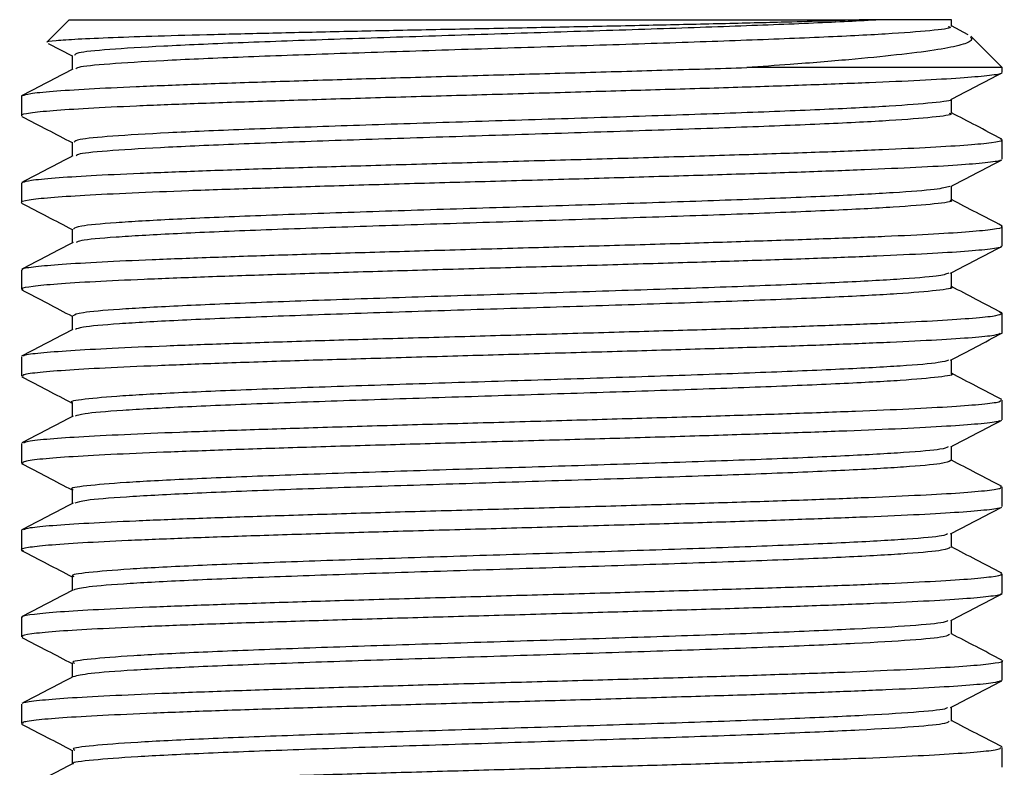
# Model space of a CAD drawing. Units: millimetres. Extents: x 5 to 995, y 5 to 995.
# Drawn here: x 490 to 510, y 370 to 386 of the extents above; entities that cross this region are included whole.
import ezdxf

# ---------------------------------------------------------------- set-up
doc = ezdxf.new("R2010")
doc.units = ezdxf.units.MM

msp = doc.modelspace()

# ---------------------------------------------------------------- linework, layer by layer
at = {"color": 7, "linetype": 'Continuous', "lineweight": 25}
for p, q in [((490.617, 386.057), (490.152, 385.591)), ((490.617, 386.057), (507.127, 386.057)), ((507.64, 386.057), (507.127, 386.057)), ((509.058, 385.917), (509.058, 386.057)), ((509.406, 385.744), (509.058, 385.926)), ((510.117, 385.057), (509.464, 385.71)), ((490.178, 385.563), (490.676, 385.303)), ((490.676, 385.312), (490.676, 385.019)), ((510.117, 385.057), (504.777, 385.057)), ((510.117, 384.956), (510.117, 385.057)), ((489.617, 384.459), (489.617, 384.049)), ((489.634, 384.459), (489.62, 384.466)), ((509.059, 384.103), (509.059, 384.397)), ((490.675, 383.498), (490.675, 383.205)), ((510.117, 383.142), (510.117, 383.552)), ((489.617, 382.645), (489.617, 382.235)), ((489.642, 382.645), (489.624, 382.656)), ((509.059, 382.289), (509.059, 382.583)), ((490.676, 381.684), (490.676, 381.391)), ((510.117, 381.329), (510.117, 381.738)), ((489.617, 380.831), (489.617, 380.422)), ((509.058, 380.475), (509.058, 380.769)), ((490.677, 379.87), (490.677, 379.577)), ((510.116, 379.927), (510.072, 379.94)), ((510.117, 379.515), (510.117, 379.924)), ((510.106, 379.515), (510.116, 379.511)), ((489.617, 379.016), (489.617, 378.608)), ((509.057, 378.661), (509.057, 378.955)), ((510.105, 378.123), (510.092, 378.126)), ((510.117, 377.701), (510.117, 378.109)), ((490.677, 378.056), (490.677, 377.763)), ((489.617, 377.202), (489.617, 376.793)), ((509.057, 376.847), (509.057, 377.14)), ((489.625, 376.782), (489.638, 376.779)), ((490.676, 376.242), (490.676, 375.949)), ((510.117, 375.886), (510.117, 376.296)), ((489.617, 375.389), (489.617, 374.979)), ((489.634, 375.389), (489.62, 375.395)), ((509.059, 375.033), (509.059, 375.326)), ((490.675, 374.428), (490.675, 374.135)), ((510.117, 374.072), (510.117, 374.482)), ((489.617, 373.575), (489.617, 373.165)), ((509.059, 373.219), (509.059, 373.512)), ((490.675, 372.614), (490.675, 372.321)), ((510.117, 372.258), (510.117, 372.668)), ((510.096, 372.258), (510.113, 372.25)), ((489.617, 371.761), (489.617, 371.352)), ((509.058, 371.406), (509.058, 371.699)), ((490.677, 370.8), (490.677, 370.507)), ((510.117, 370.445), (510.117, 370.854))]:
    msp.add_line(p, q, dxfattribs=at)
for points, knots in [([(490.156, 385.587), (490.154, 385.588), (490.119, 385.599), (490.315, 385.622), (490.759, 385.654), (491.485, 385.686), (492.447, 385.719), (493.606, 385.75), (494.952, 385.783), (496.417, 385.816), (497.984, 385.848), (499.577, 385.879), (501.183, 385.912), (502.728, 385.944), (504.192, 385.976), (505.744, 386.015), (506.613, 386.041), (507.127, 386.057)], [0, 0, 0, 0, 0.004463, 0.076027, 0.144832, 0.21566, 0.283977, 0.354283, 0.422399, 0.492533, 0.559981, 0.629407, 0.696397, 0.765344, 0.832057, 0.900747, 1, 1, 1, 1]), ([(507.64, 386.057), (507.209, 386.034), (506.348, 385.988), (504.567, 385.919), (502.541, 385.85), (500.341, 385.781), (498.116, 385.711), (495.992, 385.641), (494.089, 385.572), (492.522, 385.502), (491.391, 385.433), (490.751, 385.369), (490.735, 385.329), (490.728, 385.312)], [0, 0, 0, 0, 0.092097, 0.184165, 0.277529, 0.37097, 0.464426, 0.557872, 0.651356, 0.744832, 0.838248, 0.931664, 1, 1, 1, 1]), ([(508.989, 385.917), (509.01, 385.91), (509.1, 385.88), (508.661, 385.826), (507.759, 385.757), (506.352, 385.687), (504.583, 385.618), (502.54, 385.548), (500.342, 385.479), (498.116, 385.409), (495.992, 385.339), (494.09, 385.27), (492.521, 385.2), (491.396, 385.131), (490.788, 385.073), (490.764, 385.038), (490.756, 385.026)], [0, 0, 0, 0, 0.023781, 0.101886, 0.179977, 0.258098, 0.336195, 0.414213, 0.492295, 0.57039, 0.648475, 0.726593, 0.804705, 0.882767, 0.960827, 1, 1, 1, 1]), ([(509.047, 386.057), (509.051, 386.057), (509.093, 386.057), (508.929, 386.057), (508.53, 386.057), (508.038, 386.057), (507.703, 386.057), (507.64, 386.057)], [0, 0, 0, 0, 0.026922, 0.331584, 0.626511, 0.929846, 1, 1, 1, 1]), ([(509.456, 385.702), (509.472, 385.674), (509.507, 385.614), (509.248, 385.517), (508.731, 385.417), (507.95, 385.321), (506.933, 385.22), (505.856, 385.131), (505.084, 385.078), (504.777, 385.057)], [0, 0, 0, 0, 0.125323, 0.276633, 0.428731, 0.585206, 0.738536, 0.896063, 1, 1, 1, 1]), ([(510.084, 384.942), (510.085, 384.939), (510.095, 384.919), (509.832, 384.885), (509.281, 384.836), (508.443, 384.786), (507.36, 384.739), (506.073, 384.691), (504.598, 384.64), (503.001, 384.593), (501.301, 384.544), (499.576, 384.494), (497.843, 384.446), (496.184, 384.398), (494.614, 384.348), (493.207, 384.301), (491.977, 384.252), (490.983, 384.202), (490.226, 384.154), (489.777, 384.106), (489.584, 384.07), (489.63, 384.051), (489.635, 384.049)], [0, 0, 0, 0, 0.009901, 0.065244, 0.119029, 0.174372, 0.228157, 0.283501, 0.337285, 0.392628, 0.446413, 0.501757, 0.555542, 0.610886, 0.66467, 0.720014, 0.773798, 0.829142, 0.882927, 0.938271, 0.992055, 1, 1, 1, 1]), ([(490.69, 385.026), (490.512, 384.933), (490.155, 384.747), (489.798, 384.561), (489.62, 384.468)], [0, 0, 0, 0, 0.4999643, 1, 1, 1, 1]), ([(489.648, 384.473), (489.686, 384.487), (489.766, 384.517), (490.242, 384.564), (490.982, 384.612), (491.99, 384.66), (493.209, 384.71), (494.63, 384.758), (496.187, 384.806), (497.862, 384.856), (499.58, 384.905), (501.319, 384.953), (503.085, 385.005), (504.195, 385.039), (504.777, 385.057)], [0, 0, 0, 0, 0.071933, 0.154229, 0.238912, 0.321208, 0.405891, 0.488187, 0.57287, 0.655165, 0.739847, 0.822144, 0.906828, 1, 1, 1, 1]), ([(509.045, 384.389), (509.223, 384.482), (509.58, 384.668), (509.937, 384.854), (510.115, 384.947)], [0, 0, 0, 0, 0.499963, 1, 1, 1, 1]), ([(509.044, 384.389), (509.044, 384.389), (509.092, 384.366), (508.696, 384.319), (507.847, 384.25), (506.462, 384.18), (504.72, 384.111), (502.689, 384.041), (500.499, 383.971), (498.271, 383.902), (496.136, 383.832), (494.216, 383.763), (492.62, 383.693), (491.455, 383.623), (490.772, 383.558), (490.735, 383.517), (490.718, 383.498)], [0, 0, 0, 0, 0.000403, 0.078469, 0.156602, 0.234727, 0.312833, 0.390967, 0.469068, 0.547076, 0.625195, 0.703323, 0.781428, 0.85956, 0.937686, 1, 1, 1, 1]), ([(509.011, 384.103), (509.026, 384.098), (509.103, 384.069), (508.71, 384.017), (507.843, 383.948), (506.463, 383.878), (504.72, 383.809), (502.689, 383.739), (500.499, 383.669), (498.271, 383.6), (496.136, 383.53), (494.216, 383.461), (492.618, 383.391), (491.461, 383.321), (490.816, 383.262), (490.774, 383.226), (490.759, 383.214)], [0, 0, 0, 0, 0.0182224, 0.0964307, 0.1747054, 0.2529728, 0.3312206, 0.4094967, 0.4877401, 0.5658896, 0.6441505, 0.7224205, 0.8006675, 0.8789414, 0.9572092, 1, 1, 1, 1]), ([(510.109, 383.564), (509.931, 383.657), (509.581, 383.84), (509.231, 384.022), (509.059, 384.112)], [0, 0, 0, 0, 0.509547, 1, 1, 1, 1]), ([(489.625, 384.037), (489.803, 383.944), (490.153, 383.762), (490.503, 383.579), (490.675, 383.49)], [0, 0, 0, 0, 0.50951, 1, 1, 1, 1]), ([(489.647, 382.661), (489.69, 382.675), (489.784, 382.705), (490.277, 382.752), (491.04, 382.802), (492.053, 382.849), (493.297, 382.898), (494.715, 382.948), (496.294, 382.995), (497.959, 383.044), (499.693, 383.095), (501.441, 383.142), (503.184, 383.193), (504.833, 383.244), (506.344, 383.293), (507.625, 383.344), (508.667, 383.395), (509.442, 383.442), (509.928, 383.491), (510.141, 383.529), (510.099, 383.549), (510.092, 383.552)], [0, 0, 0, 0, 0.047773, 0.103227, 0.157117, 0.21257, 0.266461, 0.321914, 0.375805, 0.43126, 0.48515, 0.540604, 0.596739, 0.654648, 0.710783, 0.768693, 0.822583, 0.878036, 0.931927, 0.987381, 1, 1, 1, 1]), ([(510.076, 383.127), (510.077, 383.123), (510.08, 383.103), (509.797, 383.067), (509.222, 383.017), (508.364, 382.969), (507.261, 382.921), (505.959, 382.871), (504.47, 382.823), (502.865, 382.776), (501.16, 382.725), (499.434, 382.676), (497.704, 382.629), (496.051, 382.579), (494.492, 382.53), (493.099, 382.483), (491.886, 382.433), (490.912, 382.384), (490.175, 382.337), (489.753, 382.287), (489.575, 382.253), (489.623, 382.236), (489.626, 382.235)], [0, 0, 0, 0, 0.012585, 0.06803, 0.121912, 0.177357, 0.231239, 0.286683, 0.340565, 0.39601, 0.449891, 0.505335, 0.559218, 0.614663, 0.668545, 0.72399, 0.777871, 0.833315, 0.887197, 0.942642, 0.996523, 1, 1, 1, 1]), ([(490.693, 383.214), (490.514, 383.121), (490.158, 382.935), (489.801, 382.749), (489.622, 382.656)], [0, 0, 0, 0, 0.4999618, 1, 1, 1, 1]), ([(509.042, 382.574), (509.22, 382.667), (509.577, 382.853), (509.934, 383.039), (510.112, 383.132)], [0, 0, 0, 0, 0.49997, 1, 1, 1, 1]), ([(509.023, 382.574), (508.947, 382.553), (508.788, 382.508), (507.907, 382.441), (506.578, 382.371), (504.854, 382.301), (502.84, 382.232), (500.656, 382.162), (498.426, 382.093), (496.279, 382.023), (494.343, 381.954), (492.719, 381.884), (491.524, 381.814), (490.792, 381.748), (490.734, 381.705), (490.707, 381.684)], [0, 0, 0, 0, 0.07181, 0.149991, 0.228195, 0.306447, 0.384685, 0.462901, 0.54113, 0.619327, 0.697485, 0.775724, 0.853972, 0.932191, 1, 1, 1, 1]), ([(489.62, 382.226), (489.799, 382.133), (490.151, 381.95), (490.502, 381.766), (490.676, 381.676)], [0, 0, 0, 0, 0.507066, 1, 1, 1, 1]), ([(509.023, 382.289), (509.034, 382.285), (509.116, 382.258), (508.752, 382.208), (507.923, 382.139), (506.574, 382.069), (504.855, 382), (502.839, 381.93), (500.656, 381.86), (498.426, 381.791), (496.279, 381.721), (494.344, 381.652), (492.717, 381.582), (491.53, 381.512), (490.842, 381.452), (490.782, 381.415), (490.759, 381.401)], [0, 0, 0, 0, 0.0125328, 0.0908795, 0.1691929, 0.2475292, 0.3259133, 0.4042836, 0.4826317, 0.5609932, 0.6393222, 0.7176122, 0.7959825, 0.8743625, 0.9527145, 1, 1, 1, 1]), ([(510.116, 381.747), (509.937, 381.84), (509.585, 382.023), (509.233, 382.207), (509.059, 382.298)], [0, 0, 0, 0, 0.506407, 1, 1, 1, 1]), ([(489.652, 380.831), (489.644, 380.838), (489.617, 380.862), (489.88, 380.9), (490.428, 380.949), (491.254, 380.999), (492.328, 381.047), (493.608, 381.095), (495.077, 381.146), (496.669, 381.193), (498.367, 381.242), (500.091, 381.292), (501.825, 381.339), (503.488, 381.387), (505.063, 381.438), (506.476, 381.485), (507.714, 381.533), (508.718, 381.583), (509.484, 381.632), (509.946, 381.68), (510.146, 381.716), (510.102, 381.735), (510.095, 381.738)], [0, 0, 0, 0, 0.023229, 0.077713, 0.130661, 0.185144, 0.238093, 0.292577, 0.345525, 0.400008, 0.452957, 0.507441, 0.560389, 0.614873, 0.667821, 0.722304, 0.775252, 0.829736, 0.882685, 0.937169, 0.990117, 1, 1, 1, 1]), ([(490.695, 381.401), (490.516, 381.308), (490.16, 381.122), (489.803, 380.936), (489.625, 380.843)], [0, 0, 0, 0, 0.499968, 1, 1, 1, 1]), ([(510.084, 381.329), (510.093, 381.323), (510.13, 381.302), (509.895, 381.264), (509.387, 381.214), (508.582, 381.167), (507.543, 381.118), (506.275, 381.068), (504.837, 381.021), (503.243, 380.972), (501.569, 380.922), (499.831, 380.875), (498.11, 380.827), (496.423, 380.776), (494.849, 380.728), (493.403, 380.68), (492.154, 380.63), (491.114, 380.582), (490.326, 380.534), (489.824, 380.484), (489.599, 380.447), (489.638, 380.427), (489.646, 380.422)], [0, 0, 0, 0, 0.017923, 0.070871, 0.125355, 0.178304, 0.232789, 0.285738, 0.340222, 0.39317, 0.447654, 0.500602, 0.555086, 0.608035, 0.662518, 0.715467, 0.769952, 0.822901, 0.877385, 0.930333, 0.984816, 1, 1, 1, 1]), ([(509.038, 380.759), (509.217, 380.852), (509.573, 381.038), (509.93, 381.224), (510.108, 381.317)], [0, 0, 0, 0, 0.499962, 1, 1, 1, 1]), ([(509.002, 380.759), (508.942, 380.74), (508.812, 380.697), (507.982, 380.632), (506.688, 380.562), (504.986, 380.492), (502.99, 380.423), (500.814, 380.353), (498.583, 380.284), (496.425, 380.214), (494.47, 380.144), (492.819, 380.075), (491.595, 380.005), (490.812, 379.937), (490.732, 379.892), (490.693, 379.87)], [0, 0, 0, 0, 0.0650469, 0.1433219, 0.2216349, 0.2999364, 0.3782528, 0.4566086, 0.5349445, 0.613249, 0.6915604, 0.7698552, 0.848145, 0.926486, 1, 1, 1, 1]), ([(489.624, 380.411), (489.803, 380.318), (490.154, 380.135), (490.505, 379.952), (490.677, 379.862)], [0, 0, 0, 0, 0.508028, 1, 1, 1, 1]), ([(509.035, 380.475), (509.042, 380.473), (509.128, 380.448), (508.792, 380.399), (508.001, 380.33), (506.683, 380.26), (504.987, 380.19), (502.99, 380.121), (500.814, 380.051), (498.583, 379.982), (496.425, 379.912), (494.47, 379.843), (492.818, 379.773), (491.599, 379.703), (490.857, 379.64), (490.777, 379.6), (490.744, 379.584)], [0, 0, 0, 0, 0.0072459, 0.0853124, 0.1633317, 0.2413889, 0.3194344, 0.3974948, 0.4755946, 0.5536746, 0.6317234, 0.7097789, 0.7878179, 0.8658518, 0.9439367, 1, 1, 1, 1]), ([(510.11, 379.935), (509.932, 380.028), (509.581, 380.211), (509.23, 380.394), (509.058, 380.484)], [0, 0, 0, 0, 0.508476, 1, 1, 1, 1]), ([(489.665, 379.03), (489.666, 379.037), (489.673, 379.06), (489.989, 379.099), (490.594, 379.146), (491.487, 379.196), (492.605, 379.245), (493.941, 379.293), (495.433, 379.343), (497.065, 379.391), (498.761, 379.438), (500.505, 379.488), (502.214, 379.537), (503.872, 379.584), (505.402, 379.634), (506.788, 379.684), (507.965, 379.731), (508.924, 379.781), (509.611, 379.83), (510.042, 379.876), (510.086, 379.908), (510.108, 379.924)], [0, 0, 0, 0, 0.021518, 0.075291, 0.130623, 0.184395, 0.239727, 0.2935, 0.348833, 0.402606, 0.457938, 0.51171, 0.567041, 0.620814, 0.676146, 0.729919, 0.78525, 0.839023, 0.894356, 0.948128, 1, 1, 1, 1]), ([(490.69, 379.584), (490.512, 379.491), (490.155, 379.305), (489.799, 379.119), (489.62, 379.026)], [0, 0, 0, 0, 0.499966, 1, 1, 1, 1]), ([(510.079, 379.5), (510.047, 379.487), (509.977, 379.458), (509.523, 379.412), (508.798, 379.365), (507.802, 379.315), (506.593, 379.266), (505.181, 379.218), (503.631, 379.169), (501.96, 379.119), (500.245, 379.073), (498.503, 379.023), (496.816, 378.973), (495.2, 378.926), (493.731, 378.877), (492.423, 378.827), (491.339, 378.78), (490.484, 378.73), (489.917, 378.681), (489.629, 378.642), (489.648, 378.617), (489.654, 378.608)], [0, 0, 0, 0, 0.043538, 0.097361, 0.152745, 0.206569, 0.261953, 0.315777, 0.371162, 0.424985, 0.48037, 0.534193, 0.589577, 0.6434, 0.698785, 0.752608, 0.807993, 0.861816, 0.917201, 0.971025, 1, 1, 1, 1]), ([(509.041, 378.947), (509.22, 379.04), (509.576, 379.226), (509.933, 379.412), (510.111, 379.505)], [0, 0, 0, 0, 0.499962, 1, 1, 1, 1]), ([(508.997, 378.947), (508.951, 378.929), (508.846, 378.887), (508.054, 378.822), (506.795, 378.753), (505.116, 378.683), (503.14, 378.614), (500.971, 378.544), (498.74, 378.475), (496.573, 378.405), (494.598, 378.335), (492.928, 378.266), (491.648, 378.196), (490.9, 378.127), (490.592, 378.08), (490.68, 378.057), (490.681, 378.056)], [0, 0, 0, 0, 0.061475, 0.139646, 0.217772, 0.295839, 0.373979, 0.452116, 0.530252, 0.608422, 0.686571, 0.764667, 0.842786, 0.920909, 0.999033, 1, 1, 1, 1]), ([(489.626, 378.596), (489.805, 378.503), (490.155, 378.32), (490.505, 378.137), (490.677, 378.047)], [0, 0, 0, 0, 0.509026, 1, 1, 1, 1]), ([(509.051, 378.661), (509.053, 378.661), (509.14, 378.637), (508.829, 378.59), (508.075, 378.52), (506.789, 378.451), (505.117, 378.381), (503.139, 378.312), (500.971, 378.242), (498.74, 378.173), (496.573, 378.103), (494.599, 378.033), (492.922, 377.964), (491.669, 377.894), (490.889, 377.83), (490.787, 377.79), (490.743, 377.772)], [0, 0, 0, 0, 0.001783, 0.080046, 0.158336, 0.236583, 0.314769, 0.393029, 0.471286, 0.549542, 0.627833, 0.706102, 0.784318, 0.862557, 0.9408, 1, 1, 1, 1]), ([(510.108, 378.122), (509.93, 378.215), (509.579, 378.397), (509.229, 378.58), (509.057, 378.67)], [0, 0, 0, 0, 0.50862, 1, 1, 1, 1]), ([(489.668, 377.218), (489.682, 377.228), (489.72, 377.254), (490.104, 377.297), (490.782, 377.344), (491.724, 377.393), (492.904, 377.443), (494.271, 377.49), (495.81, 377.539), (497.45, 377.589), (499.173, 377.636), (500.901, 377.685), (502.615, 377.735), (504.236, 377.782), (505.746, 377.832), (507.078, 377.881), (508.214, 377.929), (509.107, 377.977), (509.735, 378.027), (510.08, 378.07), (510.086, 378.098), (510.088, 378.109)], [0, 0, 0, 0, 0.031078, 0.086547, 0.140453, 0.195923, 0.249828, 0.305297, 0.359203, 0.414671, 0.468577, 0.524046, 0.577951, 0.63342, 0.687326, 0.742795, 0.796701, 0.85217, 0.906075, 0.961544, 1, 1, 1, 1]), ([(490.695, 377.772), (490.517, 377.679), (490.16, 377.493), (489.803, 377.307), (489.625, 377.214)], [0, 0, 0, 0, 0.499963, 1, 1, 1, 1]), ([(510.068, 377.685), (510.057, 377.677), (510.025, 377.651), (509.655, 377.61), (508.99, 377.562), (508.059, 377.512), (506.89, 377.463), (505.531, 377.416), (503.999, 377.366), (502.363, 377.317), (500.642, 377.27), (498.914, 377.22), (497.198, 377.171), (495.572, 377.124), (494.055, 377.074), (492.715, 377.025), (491.568, 376.977), (490.663, 376.928), (490.022, 376.878), (489.661, 376.835), (489.648, 376.806), (489.643, 376.793)], [0, 0, 0, 0, 0.029531, 0.084942, 0.138791, 0.194202, 0.248052, 0.303463, 0.357312, 0.412723, 0.466573, 0.521984, 0.575834, 0.631245, 0.685094, 0.740504, 0.794354, 0.849766, 0.903615, 0.959026, 1, 1, 1, 1]), ([(509.042, 377.132), (509.22, 377.225), (509.577, 377.411), (509.934, 377.597), (510.112, 377.69)], [0, 0, 0, 0, 0.499971, 1, 1, 1, 1]), ([(508.988, 377.133), (508.953, 377.116), (508.871, 377.076), (508.124, 377.013), (506.9, 376.944), (505.243, 376.874), (503.287, 376.805), (501.128, 376.735), (498.898, 376.666), (496.723, 376.596), (494.728, 376.526), (493.035, 376.457), (491.723, 376.387), (490.935, 376.318), (490.603, 376.269), (490.69, 376.244), (490.697, 376.242)], [0, 0, 0, 0, 0.055687, 0.1338478, 0.2120048, 0.2901881, 0.3683071, 0.4463791, 0.5245565, 0.602724, 0.6808769, 0.7590602, 0.8372208, 0.9153017, 0.9934442, 1, 1, 1, 1]), ([(489.62, 376.784), (489.798, 376.691), (490.15, 376.507), (490.502, 376.324), (490.676, 376.233)], [0, 0, 0, 0, 0.5067, 1, 1, 1, 1]), ([(509.044, 376.847), (509.003, 376.825), (508.919, 376.78), (508.129, 376.711), (506.899, 376.642), (505.244, 376.572), (503.287, 376.503), (501.128, 376.433), (498.898, 376.364), (496.723, 376.294), (494.73, 376.224), (493.03, 376.155), (491.742, 376.085), (490.918, 376.02), (490.791, 375.978), (490.735, 375.959)], [0, 0, 0, 0, 0.0744303, 0.1527679, 0.2311019, 0.3094624, 0.3877581, 0.4660069, 0.5443609, 0.6227051, 0.7010349, 0.7793952, 0.8577329, 0.9359905, 1, 1, 1, 1]), ([(510.113, 376.305), (509.934, 376.398), (509.582, 376.582), (509.231, 376.765), (509.057, 376.856)], [0, 0, 0, 0, 0.506938, 1, 1, 1, 1]), ([(489.66, 375.406), (489.695, 375.419), (489.773, 375.448), (490.24, 375.494), (490.977, 375.541), (491.984, 375.59), (493.202, 375.64), (494.623, 375.687), (496.178, 375.736), (497.854, 375.786), (499.571, 375.834), (501.312, 375.882), (502.996, 375.932), (504.607, 375.98), (506.069, 376.028), (507.367, 376.079), (508.441, 376.126), (509.284, 376.174), (509.837, 376.224), (510.111, 376.264), (510.087, 376.288), (510.08, 376.296)], [0, 0, 0, 0, 0.04371, 0.097668, 0.153191, 0.207149, 0.262672, 0.31663, 0.372153, 0.426111, 0.481633, 0.535592, 0.591115, 0.645074, 0.700597, 0.754555, 0.810078, 0.864035, 0.919558, 0.973516, 1, 1, 1, 1]), ([(510.069, 375.869), (510.068, 375.864), (510.065, 375.843), (509.765, 375.808), (509.176, 375.759), (508.294, 375.709), (507.187, 375.662), (505.859, 375.613), (504.374, 375.563), (502.747, 375.515), (501.054, 375.467), (499.311, 375.416), (497.599, 375.369), (495.937, 375.321), (494.401, 375.271), (493.006, 375.223), (491.819, 375.175), (490.851, 375.125), (490.142, 375.076), (489.724, 375.029), (489.566, 374.99), (489.644, 374.969), (489.662, 374.964)], [0, 0, 0, 0, 0.015087, 0.068137, 0.122725, 0.175774, 0.230362, 0.283411, 0.337999, 0.391049, 0.445637, 0.498687, 0.553275, 0.606325, 0.660913, 0.713963, 0.768551, 0.8216, 0.876187, 0.929237, 0.983826, 1, 1, 1, 1]), ([(490.696, 375.959), (490.517, 375.866), (490.161, 375.68), (489.804, 375.494), (489.626, 375.401)], [0, 0, 0, 0, 0.499968, 1, 1, 1, 1]), ([(509.039, 375.316), (509.217, 375.409), (509.574, 375.595), (509.931, 375.781), (510.109, 375.874)], [0, 0, 0, 0, 0.499964, 1, 1, 1, 1]), ([(508.975, 375.316), (508.951, 375.302), (508.889, 375.265), (508.194, 375.204), (507.003, 375.135), (505.371, 375.065), (503.433, 374.995), (501.283, 374.926), (499.054, 374.856), (496.873, 374.787), (494.86, 374.717), (493.145, 374.648), (491.8, 374.578), (490.975, 374.508), (490.616, 374.458), (490.7, 374.432), (490.711, 374.428)], [0, 0, 0, 0, 0.047695, 0.126025, 0.204395, 0.282735, 0.361066, 0.439408, 0.517695, 0.595986, 0.674346, 0.752699, 0.831032, 0.909393, 0.987723, 1, 1, 1, 1]), ([(509.03, 375.033), (509.002, 375.013), (508.94, 374.969), (508.2, 374.902), (507.001, 374.833), (505.372, 374.763), (503.433, 374.694), (501.283, 374.624), (499.054, 374.554), (496.873, 374.485), (494.861, 374.415), (493.141, 374.346), (491.816, 374.276), (490.937, 374.208), (490.782, 374.163), (490.707, 374.142)], [0, 0, 0, 0, 0.068723, 0.146789, 0.224894, 0.302971, 0.381037, 0.459115, 0.537138, 0.615165, 0.693259, 0.771349, 0.849417, 0.927513, 1, 1, 1, 1]), ([(510.111, 374.493), (509.933, 374.586), (509.582, 374.769), (509.231, 374.952), (509.059, 375.042)], [0, 0, 0, 0, 0.508385, 1, 1, 1, 1]), ([(489.621, 374.969), (489.799, 374.876), (490.151, 374.693), (490.502, 374.51), (490.675, 374.419)], [0, 0, 0, 0, 0.507476, 1, 1, 1, 1]), ([(489.652, 373.575), (489.643, 373.581), (489.61, 373.603), (489.857, 373.641), (490.379, 373.691), (491.196, 373.739), (492.245, 373.787), (493.523, 373.837), (494.969, 373.885), (496.568, 373.933), (498.245, 373.983), (499.984, 374.032), (501.704, 374.08), (503.388, 374.13), (504.956, 374.178), (506.394, 374.225), (507.634, 374.275), (508.663, 374.324), (509.439, 374.371), (509.926, 374.421), (510.14, 374.458), (510.099, 374.478), (510.091, 374.482)], [0, 0, 0, 0, 0.020439, 0.073388, 0.127872, 0.180821, 0.235305, 0.288252, 0.342736, 0.395685, 0.450169, 0.503117, 0.557602, 0.61055, 0.665034, 0.717982, 0.772466, 0.825414, 0.879898, 0.932846, 0.98733, 1, 1, 1, 1]), ([(510.083, 374.072), (510.092, 374.066), (510.123, 374.043), (509.872, 374.005), (509.339, 373.956), (508.525, 373.907), (507.461, 373.859), (506.191, 373.81), (504.729, 373.76), (503.142, 373.713), (501.448, 373.664), (499.724, 373.614), (497.989, 373.566), (496.322, 373.518), (494.742, 373.468), (493.32, 373.421), (492.073, 373.372), (491.058, 373.322), (490.279, 373.275), (489.803, 373.226), (489.593, 373.188), (489.635, 373.169), (489.643, 373.165)], [0, 0, 0, 0, 0.020712, 0.075196, 0.128145, 0.182629, 0.235577, 0.290061, 0.343009, 0.397492, 0.450441, 0.504925, 0.557873, 0.612358, 0.665306, 0.71979, 0.772738, 0.827222, 0.880171, 0.934655, 0.987603, 1, 1, 1, 1]), ([(490.69, 374.142), (490.511, 374.049), (490.155, 373.863), (489.798, 373.677), (489.619, 373.584)], [0, 0, 0, 0, 0.499963, 1, 1, 1, 1]), ([(509.045, 373.505), (509.223, 373.598), (509.58, 373.784), (509.937, 373.97), (510.115, 374.063)], [0, 0, 0, 0, 0.499963, 1, 1, 1, 1]), ([(508.98, 373.505), (508.964, 373.492), (508.92, 373.455), (508.264, 373.395), (507.102, 373.326), (505.5, 373.256), (503.578, 373.186), (501.439, 373.117), (499.211, 373.047), (497.022, 372.978), (494.994, 372.908), (493.255, 372.839), (491.88, 372.769), (491.018, 372.699), (490.629, 372.648), (490.708, 372.619), (490.723, 372.614)], [0, 0, 0, 0, 0.045374, 0.12343, 0.201471, 0.279537, 0.357636, 0.435705, 0.513747, 0.591803, 0.669827, 0.747872, 0.825965, 0.904046, 0.982104, 1, 1, 1, 1]), ([(489.625, 373.153), (489.804, 373.06), (490.154, 372.878), (490.504, 372.695), (490.675, 372.606)], [0, 0, 0, 0, 0.50963, 1, 1, 1, 1]), ([(509.018, 373.219), (509, 373.201), (508.961, 373.159), (508.269, 373.093), (507.1, 373.024), (505.5, 372.954), (503.578, 372.884), (501.439, 372.815), (499.211, 372.745), (497.022, 372.676), (494.995, 372.606), (493.251, 372.537), (491.894, 372.467), (490.973, 372.398), (490.79, 372.352), (490.699, 372.33)], [0, 0, 0, 0, 0.063584, 0.141788, 0.219976, 0.298189, 0.376436, 0.454652, 0.532841, 0.611045, 0.689216, 0.767408, 0.845648, 0.923877, 1, 1, 1, 1]), ([(510.109, 372.68), (509.93, 372.773), (509.58, 372.956), (509.23, 373.138), (509.059, 373.228)], [0, 0, 0, 0, 0.509658, 1, 1, 1, 1]), ([(489.661, 371.777), (489.661, 371.781), (489.663, 371.802), (489.957, 371.838), (490.547, 371.888), (491.417, 371.937), (492.529, 371.984), (493.841, 372.034), (495.337, 372.084), (496.947, 372.131), (498.655, 372.181), (500.382, 372.229), (502.11, 372.277), (503.759, 372.326), (505.312, 372.376), (506.696, 372.423), (507.9, 372.472), (508.862, 372.522), (509.586, 372.57), (509.993, 372.618), (510.164, 372.652), (510.115, 372.668), (510.115, 372.668)], [0, 0, 0, 0, 0.015, 0.070453, 0.124342, 0.179793, 0.233683, 0.289136, 0.343025, 0.398477, 0.452367, 0.50782, 0.561709, 0.617161, 0.67105, 0.726502, 0.780392, 0.835844, 0.889734, 0.945187, 0.999076, 1, 1, 1, 1]), ([(490.693, 372.33), (490.515, 372.237), (490.158, 372.051), (489.801, 371.865), (489.622, 371.772)], [0, 0, 0, 0, 0.4999607, 1, 1, 1, 1]), ([(510.083, 372.243), (510.045, 372.23), (509.961, 372.2), (509.486, 372.153), (508.736, 372.104), (507.734, 372.057), (506.5, 372.006), (505.089, 371.958), (503.517, 371.911), (501.855, 371.861), (500.122, 371.812), (498.397, 371.765), (496.698, 371.715), (495.105, 371.665), (493.632, 371.618), (492.349, 371.568), (491.27, 371.519), (490.44, 371.472), (489.887, 371.423), (489.619, 371.382), (489.645, 371.359), (489.652, 371.352)], [0, 0, 0, 0, 0.045336, 0.100781, 0.154663, 0.210108, 0.26399, 0.319435, 0.373317, 0.428761, 0.482643, 0.538087, 0.591969, 0.647414, 0.701296, 0.756742, 0.810624, 0.866068, 0.91995, 0.975394, 1, 1, 1, 1]), ([(509.041, 371.69), (509.219, 371.783), (509.576, 371.969), (509.933, 372.155), (510.111, 372.248)], [0, 0, 0, 0, 0.49997, 1, 1, 1, 1]), ([(508.975, 371.69), (508.966, 371.678), (508.939, 371.644), (508.327, 371.586), (507.2, 371.517), (505.626, 371.447), (503.722, 371.377), (501.596, 371.308), (499.369, 371.238), (497.172, 371.169), (495.129, 371.099), (493.365, 371.03), (491.964, 370.96), (491.062, 370.89), (490.644, 370.837), (490.716, 370.807), (490.732, 370.8)], [0, 0, 0, 0, 0.038458, 0.116628, 0.194776, 0.272987, 0.351187, 0.429395, 0.507633, 0.585838, 0.663994, 0.742188, 0.820371, 0.898568, 0.976804, 1, 1, 1, 1]), ([(489.621, 371.342), (489.8, 371.249), (490.152, 371.066), (490.503, 370.882), (490.677, 370.792)], [0, 0, 0, 0, 0.5071915, 1, 1, 1, 1]), ([(509.008, 371.406), (508.999, 371.388), (508.979, 371.348), (508.334, 371.284), (507.198, 371.215), (505.627, 371.145), (503.722, 371.075), (501.596, 371.006), (499.369, 370.936), (497.172, 370.867), (495.129, 370.797), (493.366, 370.728), (491.96, 370.658), (491.077, 370.588), (490.661, 370.541), (490.701, 370.518), (490.702, 370.517)], [0, 0, 0, 0, 0.058395, 0.136663, 0.214908, 0.293216, 0.371514, 0.449819, 0.528155, 0.606457, 0.684711, 0.763002, 0.841283, 0.919577, 0.997911, 1, 1, 1, 1]), ([(510.116, 370.863), (509.937, 370.956), (509.585, 371.139), (509.232, 371.323), (509.058, 371.414)], [0, 0, 0, 0, 0.506159, 1, 1, 1, 1]), ([(489.672, 369.964), (489.682, 369.972), (489.71, 369.997), (490.072, 370.036), (490.724, 370.084), (491.659, 370.135), (492.814, 370.182), (494.182, 370.231), (495.697, 370.281), (497.346, 370.328), (499.051, 370.377), (500.794, 370.427), (502.496, 370.474), (504.139, 370.523), (505.645, 370.573), (507.001, 370.621), (508.142, 370.669), (509.059, 370.72), (509.7, 370.767), (510.069, 370.812), (510.084, 370.841), (510.091, 370.854)], [0, 0, 0, 0, 0.027357, 0.081312, 0.136831, 0.190786, 0.246305, 0.30026, 0.35578, 0.409734, 0.465254, 0.519208, 0.574727, 0.628681, 0.6842, 0.738155, 0.793675, 0.84763, 0.903149, 0.957104, 1, 1, 1, 1]), ([(490.695, 370.517), (490.517, 370.424), (490.16, 370.238), (489.803, 370.052), (489.625, 369.959)], [0, 0, 0, 0, 0.499969, 1, 1, 1, 1])]:
    msp.add_open_spline(points, degree=3, knots=knots, dxfattribs=at)

doc.saveas('drawing.dxf')
